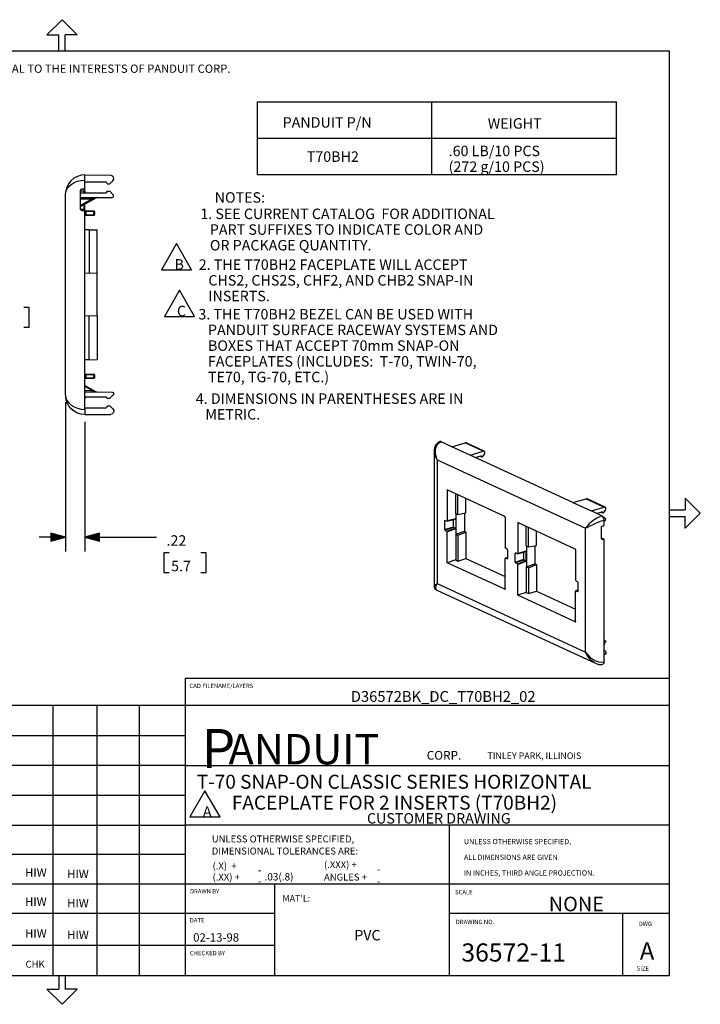
# Model space of a CAD drawing. Extents: x 0 to 11, y 0 to 8.5.
# Drawn here: x 5.1 to 11, y 0 to 8.5 of the extents above; entities that cross this region are included whole.
import ezdxf

# ---------------------------------------------------------------- set-up
doc = ezdxf.new("R2010")
doc.units = 0
doc.header["$MEASUREMENT"] = 0
doc.layers.add('TFR-TRI', color=7, linetype='Continuous')
doc.styles.add('blockfont', font='simplex.shx')

msp = doc.modelspace()

# ---------------------------------------------------------------- linework, layer by layer
at = {"layer": 'TFR-TRI', "color": 7, "linetype": 'Continuous'}
for p, q in [((5.3705, 8.35568), (5.5, 8.48518)), ((5.6295, 8.35568), (5.5, 8.48518)), ((5.3705, 8.35568), (5.47225, 8.35568)), ((5.47225, 8.21693), (5.47225, 8.35568)), ((5.52775, 8.21693), (5.52775, 8.35568)), ((5.6295, 8.35568), (5.52775, 8.35568)), ((0.275827, 8.21693), (10.724173, 8.21693)), ((10.724173, 8.21693), (10.724173, 0.26307)), ((5.602421, 7.120449), (5.576662, 7.098785)), ((5.631967, 7.136569), (5.602421, 7.120449)), ((5.664124, 7.146505), (5.631967, 7.136569)), ((5.697614, 7.149862), (5.664124, 7.146505)), ((5.697614, 7.149862), (5.91714, 7.147946)), ((5.697614, 7.143833), (5.697614, 7.149862)), ((5.697614, 7.127362), (5.697614, 7.143833)), ((5.697614, 7.104862), (5.697614, 7.127362)), ((5.932725, 7.143088), (5.91714, 7.147946)), ((5.943013, 7.130412), (5.932725, 7.143088)), ((5.94456, 7.11416), (5.943013, 7.130412)), ((5.540411, 7.042462), (5.531363, 7.010043)), ((5.555714, 7.07244), (5.540411, 7.042462)), ((5.54171, 7.028469), (5.557304, 7.049864)), ((5.576662, 7.098785), (5.555714, 7.07244)), ((5.557304, 7.049864), (5.57829, 7.068616)), ((5.57829, 7.068616), (5.603862, 7.084006)), ((5.603862, 7.084006), (5.633037, 7.095442)), ((5.633037, 7.095442), (5.664693, 7.102484)), ((5.664693, 7.102484), (5.697614, 7.104862)), ((5.692841, 7.030118), (5.694999, 7.031413)), ((5.694999, 7.031413), (5.696607, 7.03335)), ((5.696607, 7.03335), (5.697484, 7.035709)), ((5.697484, 7.035709), (5.697614, 7.037105)), ((5.697614, 7.037105), (5.697614, 7.104862)), ((5.697614, 7.090786), (5.878781, 7.090786)), ((5.697614, 7.010536), (5.697614, 7.037105)), ((5.878781, 7.090786), (5.88218, 7.088621)), ((5.886845, 7.078617), (5.88218, 7.088621)), ((5.886845, 7.078617), (5.893642, 7.074286)), ((5.893642, 7.074286), (5.911365, 7.074286)), ((5.911365, 7.074286), (5.936849, 7.099771)), ((5.936849, 7.099771), (5.94456, 7.11416)), ((5.528864, 6.981112), (5.532107, 7.005254)), ((5.528864, 5.256447), (5.528864, 6.981112)), ((5.532107, 7.005254), (5.54171, 7.028469)), ((5.69018, 7.010536), (5.660113, 7.010536)), ((5.660114, 7.017688), (5.660727, 7.021348)), ((5.660114, 6.854535), (5.660114, 7.017688)), ((5.660115, 6.877202), (5.792527, 6.95365)), ((5.660116, 6.954555), (5.931352, 6.955738)), ((5.660117, 6.995536), (5.875788, 6.995536)), ((5.660727, 7.021348), (5.662484, 7.024594)), ((5.662484, 7.024594), (5.665219, 7.027112)), ((5.665219, 7.027112), (5.668694, 7.028617)), ((5.668694, 7.028617), (5.670972, 7.028932)), ((5.670972, 7.028932), (5.690376, 7.029609)), ((5.69018, 7.029569), (5.69018, 7.010536)), ((5.690218, 6.99993), (5.69018, 7.010536)), ((5.695441, 7.010536), (5.69018, 7.010536)), ((5.690311, 6.995536), (5.690218, 6.99993)), ((5.690376, 7.029609), (5.692841, 7.030118)), ((5.697614, 7.010536), (5.695441, 7.010536)), ((5.760427, 6.951697), (5.760482, 6.954993)), ((5.760433, 6.943743), (5.760427, 6.951697)), ((5.760433, 6.943743), (5.776464, 6.948684)), ((5.776464, 6.948684), (5.788205, 6.952308)), ((5.788205, 6.952308), (5.792527, 6.95365)), ((5.875788, 6.995536), (5.878661, 6.996876)), ((5.888865, 7.009036), (5.878661, 6.996876)), ((5.888865, 7.009036), (5.911365, 7.009036)), ((5.911365, 7.009036), (5.941066, 6.979335)), ((5.931352, 6.955738), (5.941094, 6.959815)), ((5.945115, 6.969581), (5.941066, 6.979335)), ((5.941094, 6.959815), (5.945115, 6.969581)), ((5.660115, 6.943305), (5.760433, 6.943743)), ((5.760433, 6.943743), (5.660116, 6.885825)), ((5.687512, 6.893021), (5.687512, 6.853931)), ((5.697614, 6.842366), (5.697614, 6.898852)), ((5.659802, 6.854789), (5.687512, 6.853931)), ((5.660275, 6.85264), (5.660114, 6.854535)), ((5.66154, 6.849055), (5.660275, 6.85264)), ((5.663956, 6.846069), (5.66154, 6.849055)), ((5.667225, 6.844075), (5.663956, 6.846069)), ((5.670972, 6.843292), (5.667225, 6.844075)), ((5.670972, 6.843292), (5.690376, 6.842615)), ((5.687512, 6.853931), (5.688567, 6.853858)), ((5.687512, 6.853931), (5.687573, 6.845995)), ((5.687573, 6.845995), (5.688268, 6.842688)), ((5.688567, 6.853858), (5.68894, 6.845934)), ((5.688567, 6.853858), (5.690262, 6.853427)), ((5.68894, 6.845934), (5.690376, 6.842615)), ((5.690262, 6.853427), (5.692142, 6.852167)), ((5.691763, 6.842436), (5.690376, 6.842615)), ((5.690376, 6.842615), (5.772876, 6.839734)), ((5.69409, 6.841478), (5.691763, 6.842436)), ((5.692142, 6.852167), (5.696763, 6.842381)), ((5.692416, 6.842471), (5.701233, 6.839754)), ((5.695971, 6.839804), (5.69409, 6.841478)), ((5.697192, 6.837602), (5.695971, 6.839804)), ((5.697614, 6.835119), (5.697192, 6.837602)), ((5.697614, 5.132698), (5.697614, 6.835119)), ((5.697614, 6.835119), (5.699717, 6.834944)), ((5.697614, 6.834614), (5.699719, 6.834614)), ((5.697614, 6.806444), (5.699719, 6.806444)), ((5.697614, 6.805938), (5.699717, 6.806114)), ((5.704844, 6.80619), (5.697615, 6.799674)), ((5.772876, 6.801324), (5.697616, 6.798696)), ((5.699717, 6.834944), (5.704844, 6.834867)), ((5.699717, 6.806114), (5.704844, 6.80619)), ((5.699719, 6.834614), (5.704853, 6.834614)), ((5.699719, 6.806444), (5.704853, 6.806444)), ((5.701233, 6.839754), (5.704844, 6.834867)), ((5.704844, 6.834867), (5.704853, 6.834614)), ((5.704853, 6.806444), (5.704844, 6.80619)), ((5.772876, 6.832238), (5.704853, 6.834614)), ((5.704853, 6.834614), (5.704853, 6.806444)), ((5.704853, 6.806444), (5.772876, 6.808819)), ((5.772876, 6.839734), (5.772985, 6.837535)), ((5.772985, 6.837535), (5.772876, 6.832238)), ((5.772876, 6.808819), (5.772876, 6.832238)), ((5.778009, 6.832238), (5.772876, 6.832238)), ((5.772876, 6.808819), (5.778009, 6.808819)), ((5.772876, 6.808819), (5.772985, 6.803522)), ((5.772985, 6.803522), (5.772876, 6.801324)), ((5.780114, 6.832238), (5.778009, 6.832238)), ((5.778009, 6.808819), (5.780114, 6.808819)), ((5.780114, 6.832238), (5.780114, 6.808819)), ((5.732864, 6.677213), (5.697613, 6.677828)), ((5.732864, 6.677213), (5.732864, 6.302588)), ((5.732864, 6.677213), (5.801865, 6.676009)), ((5.801865, 6.301383), (5.801865, 6.676009)), ((5.801865, 6.301383), (5.697616, 6.303203)), ((5.801865, 5.936176), (5.801865, 6.301383)), ((5.801865, 5.936176), (5.697616, 5.934356)), ((5.732864, 5.560347), (5.732864, 5.934971)), ((5.801865, 5.936176), (5.801865, 5.561551)), ((5.732864, 5.560347), (5.697613, 5.559731)), ((5.732864, 5.560347), (5.801865, 5.561551)), ((5.699717, 5.431446), (5.697614, 5.431621)), ((5.699719, 5.431116), (5.697614, 5.431116)), ((5.697615, 5.437885), (5.704844, 5.431369)), ((5.697616, 5.438864), (5.772876, 5.436235)), ((5.704844, 5.431369), (5.699717, 5.431446)), ((5.704853, 5.431116), (5.699719, 5.431116)), ((5.704844, 5.431369), (5.704853, 5.431116)), ((5.772876, 5.42874), (5.704853, 5.431116)), ((5.704853, 5.431116), (5.704853, 5.402946)), ((5.772876, 5.436235), (5.772985, 5.434037)), ((5.772985, 5.434037), (5.772876, 5.42874)), ((5.772876, 5.405321), (5.772876, 5.42874)), ((5.778009, 5.42874), (5.772876, 5.42874)), ((5.780114, 5.42874), (5.778009, 5.42874)), ((5.780114, 5.42874), (5.780114, 5.405321)), ((5.699719, 5.402946), (5.697614, 5.402946)), ((5.699717, 5.402616), (5.697614, 5.40244)), ((5.704844, 5.402693), (5.697615, 5.396176)), ((5.697615, 5.338706), (5.792527, 5.28391)), ((5.772876, 5.397826), (5.697616, 5.395197)), ((5.704844, 5.402693), (5.699717, 5.402616)), ((5.704853, 5.402946), (5.699719, 5.402946)), ((5.704853, 5.402946), (5.704844, 5.402693)), ((5.704853, 5.402946), (5.772876, 5.405321)), ((5.772876, 5.405321), (5.778009, 5.405321)), ((5.772876, 5.405321), (5.772985, 5.400024)), ((5.772985, 5.400024), (5.772876, 5.397826)), ((5.778009, 5.405321), (5.780114, 5.405321)), ((5.528864, 5.256447), (5.532107, 5.232305)), ((5.697614, 5.294091), (5.760433, 5.293817)), ((5.760433, 5.293817), (5.697615, 5.330084)), ((5.697615, 5.282841), (5.931352, 5.281821)), ((5.760433, 5.293817), (5.760427, 5.285862)), ((5.760427, 5.285862), (5.760482, 5.282567)), ((5.760433, 5.293817), (5.776464, 5.288875)), ((5.776464, 5.288875), (5.788205, 5.285251)), ((5.788205, 5.285251), (5.792527, 5.28391)), ((5.911365, 5.228523), (5.941066, 5.258224)), ((5.931352, 5.281821), (5.941094, 5.277744)), ((5.945115, 5.267979), (5.941066, 5.258224)), ((5.941094, 5.277744), (5.945115, 5.267979)), ((5.530067, 5.236592), (5.53013, 5.236076)), ((5.53013, 5.236076), (5.530195, 5.23556)), ((5.530195, 5.23556), (5.531684, 5.226057)), ((5.531684, 5.226057), (5.533743, 5.21653)), ((5.532107, 5.232305), (5.54171, 5.20909)), ((5.533743, 5.21653), (5.536072, 5.208026)), ((5.536072, 5.208026), (5.538881, 5.199526)), ((5.538881, 5.199526), (5.541758, 5.192066)), ((5.54171, 5.20909), (5.557304, 5.187696)), ((5.541758, 5.192066), (5.545033, 5.18463)), ((5.545033, 5.18463), (5.548584, 5.177493)), ((5.548584, 5.177493), (5.552505, 5.170463)), ((5.552505, 5.170463), (5.557232, 5.162915)), ((5.557304, 5.187696), (5.57829, 5.168943)), ((5.57829, 5.168943), (5.603862, 5.153553)), ((5.697618, 5.242023), (5.875788, 5.242023)), ((5.875788, 5.242023), (5.878661, 5.240684)), ((5.888865, 5.228523), (5.878661, 5.240684)), ((5.888865, 5.228523), (5.911365, 5.228523)), ((5.557232, 5.162915), (5.562394, 5.155581)), ((5.562394, 5.155581), (5.569346, 5.146858)), ((5.569346, 5.146858), (5.576953, 5.138519)), ((5.576953, 5.138519), (5.577225, 5.138241)), ((5.577225, 5.138241), (5.577497, 5.137965)), ((5.603699, 5.116246), (5.578106, 5.137308)), ((5.632916, 5.100593), (5.603699, 5.116246)), ((5.603862, 5.153553), (5.633037, 5.142118)), ((5.664629, 5.090953), (5.632916, 5.100593)), ((5.633037, 5.142118), (5.664693, 5.135076)), ((5.697614, 5.087698), (5.664629, 5.090953)), ((5.664693, 5.135076), (5.697614, 5.132698)), ((5.697614, 5.146773), (5.878781, 5.146773)), ((5.697614, 5.132698), (5.697614, 5.110198)), ((5.697614, 5.110198), (5.697614, 5.093726)), ((5.697614, 5.093726), (5.697614, 5.087698)), ((5.697614, 5.087698), (5.91714, 5.089613)), ((5.878781, 5.146773), (5.88218, 5.148938)), ((5.886845, 5.158943), (5.88218, 5.148938)), ((5.886845, 5.158943), (5.893642, 5.163273)), ((5.893642, 5.163273), (5.911365, 5.163273)), ((5.911365, 5.163273), (5.936849, 5.137789)), ((5.932725, 5.094471), (5.91714, 5.089613)), ((5.943013, 5.107148), (5.932725, 5.094471)), ((5.936849, 5.137789), (5.94456, 5.123399)), ((5.94456, 5.123399), (5.943013, 5.107148)), ((8.719239, 4.83067), (8.714586, 4.823745)), ((8.724668, 4.837034), (8.719239, 4.83067)), ((8.719659, 4.809571), (8.73, 4.82991)), ((8.731166, 4.842973), (8.724668, 4.837034)), ((8.73, 4.82991), (8.744591, 4.845033)), ((8.738225, 4.847966), (8.731166, 4.842973)), ((8.745859, 4.852037), (8.738225, 4.847966)), ((8.744591, 4.845033), (8.762701, 4.854182)), ((8.753934, 4.855067), (8.745859, 4.852037)), ((8.758177, 4.855464), (8.753914, 4.855061)), ((8.762701, 4.854182), (8.758177, 4.855464)), ((8.854228, 4.811961), (8.762701, 4.854182)), ((8.854228, 4.811961), (8.96935, 4.844715)), ((9.12393, 4.773408), (8.96935, 4.844715)), ((8.977214, 4.844271), (8.96935, 4.844715)), ((9.131573, 4.773067), (8.977214, 4.844272)), ((8.702276, 4.774155), (8.702276, 3.611946)), ((8.702281, 4.775063), (8.70503, 4.750642)), ((8.702337, 4.777998), (8.702287, 4.775253)), ((8.702452, 4.780735), (8.702337, 4.777998)), ((8.703085, 4.788179), (8.702452, 4.780735)), ((8.704211, 4.795534), (8.703085, 4.788179)), ((8.706033, 4.803373), (8.704211, 4.795534)), ((8.70503, 4.750642), (8.713595, 4.72491)), ((8.708517, 4.811019), (8.706033, 4.803373)), ((8.711257, 4.81749), (8.708517, 4.811019)), ((8.714586, 4.823745), (8.711257, 4.81749)), ((8.713567, 4.757534), (8.714088, 4.785035)), ((8.718121, 4.728446), (8.713567, 4.757534)), ((8.714088, 4.785035), (8.719659, 4.809571)), ((9.012033, 4.739167), (8.854228, 4.811961)), ((9.012033, 4.739167), (9.12393, 4.773408)), ((9.120986, 4.726962), (9.133976, 4.74682)), ((9.131874, 4.772921), (9.12393, 4.773408)), ((9.137118, 4.766749), (9.131874, 4.772921)), ((9.133976, 4.74682), (9.137907, 4.756956)), ((9.137907, 4.756956), (9.137118, 4.766749)), ((8.713595, 4.72491), (8.727521, 4.699229)), ((8.727521, 4.699229), (8.718121, 4.728446)), ((8.727521, 4.699229), (10.005739, 4.109596)), ((8.727521, 4.699229), (8.727521, 3.633553)), ((9.89574, 4.33152), (9.012033, 4.739167)), ((9.058958, 4.71752), (9.104378, 4.731899)), ((9.097724, 4.729793), (9.109888, 4.724182)), ((9.108488, 4.72568), (9.098821, 4.73014)), ((9.10611, 4.73111), (9.104378, 4.731899)), ((9.104389, 4.731903), (9.10611, 4.73111)), ((9.108488, 4.72568), (9.10611, 4.73111)), ((9.111953, 4.724102), (9.108488, 4.72568)), ((9.111953, 4.724102), (9.120986, 4.726962)), ((9.309673, 4.210622), (8.813903, 4.439317)), ((8.813903, 4.439317), (8.813903, 4.173634)), ((8.887846, 4.238017), (8.887846, 4.405207)), ((8.90678, 4.229283), (8.90678, 4.396472)), ((8.976004, 4.242553), (8.976004, 4.36454)), ((9.89574, 4.33152), (10.010861, 4.364273)), ((9.89574, 4.33152), (10.053544, 4.258725)), ((10.018725, 4.36383), (10.010861, 4.364273)), ((10.010861, 4.364273), (10.165442, 4.292966)), ((10.173084, 4.292625), (10.018724, 4.36383)), ((10.862923, 4.3695), (10.862923, 4.26775)), ((10.862923, 4.3695), (10.992422, 4.24)), ((8.887846, 4.238017), (8.90678, 4.229283)), ((8.888244, 4.237833), (8.888244, 4.058824)), ((8.90678, 4.229283), (8.976004, 4.242553)), ((8.961834, 4.239835), (8.961834, 4.08401)), ((10.053544, 4.258725), (10.165442, 4.292966)), ((10.145071, 4.216505), (10.053544, 4.258725)), ((10.10047, 4.237078), (10.145889, 4.251457)), ((10.139235, 4.249351), (10.1514, 4.24374)), ((10.140332, 4.249698), (10.15, 4.245239)), ((10.145889, 4.251457), (10.147621, 4.250668)), ((10.147621, 4.250668), (10.145901, 4.251462)), ((10.15, 4.245239), (10.147621, 4.250668)), ((10.15, 4.245239), (10.153464, 4.24366)), ((10.153464, 4.24366), (10.162498, 4.24652)), ((10.162498, 4.24652), (10.175488, 4.266379)), ((10.173386, 4.29248), (10.165442, 4.292966)), ((10.17863, 4.286307), (10.173386, 4.29248)), ((10.175488, 4.266379), (10.179419, 4.276515)), ((10.179419, 4.276515), (10.17863, 4.286307)), ((10.724173, 4.26775), (10.862923, 4.26775)), ((10.862923, 4.1105), (10.992422, 4.24)), ((8.795691, 4.177401), (8.792537, 4.174224)), ((8.792537, 4.174224), (8.799107, 4.175826)), ((8.792537, 4.174224), (8.792537, 4.098576)), ((8.795691, 4.177401), (8.810749, 4.170455)), ((8.813903, 4.173634), (8.810749, 4.170455)), ((8.812129, 4.170285), (8.886072, 4.189041)), ((8.887846, 4.192389), (8.813903, 4.173634)), ((8.867516, 4.122938), (8.867516, 4.184333)), ((8.886072, 4.189041), (8.887846, 4.192389)), ((8.887846, 4.192389), (8.887846, 4.104293)), ((9.310227, 4.210276), (9.309673, 4.210622)), ((9.311011, 4.20944), (9.310227, 4.210276)), ((9.311644, 4.208321), (9.311011, 4.20944)), ((9.312054, 4.207044), (9.311644, 4.208321)), ((9.312196, 4.205754), (9.312054, 4.207044)), ((9.312196, 4.205754), (9.312196, 3.943775)), ((9.421081, 4.15923), (9.421081, 3.893547)), ((9.916851, 3.930535), (9.421081, 4.15923)), ((10.057244, 4.165447), (10.036975, 4.147055)), ((10.079307, 4.182375), (10.057244, 4.165447)), ((10.069052, 4.142664), (10.094111, 4.153806)), ((10.102055, 4.19699), (10.079307, 4.182375)), ((10.094111, 4.153806), (10.119116, 4.164068)), ((10.124349, 4.20856), (10.102055, 4.19699)), ((10.119116, 4.164068), (10.142811, 4.172935)), ((10.145071, 4.216505), (10.124349, 4.20856)), ((10.142811, 4.172935), (10.164007, 4.179964)), ((10.154539, 4.208412), (10.145071, 4.216505)), ((10.152555, 4.210788), (10.162498, 4.206202)), ((10.16147, 4.195037), (10.154539, 4.208412)), ((10.157166, 4.204514), (10.162498, 4.206202)), ((10.164007, 4.179964), (10.16147, 4.195037)), ((10.162498, 4.206202), (10.177637, 4.192642)), ((10.164007, 4.138096), (10.164007, 4.179964)), ((10.164007, 4.1737), (10.172686, 4.176494)), ((10.172686, 4.176494), (10.177651, 4.180585)), ((10.179701, 4.187268), (10.177637, 4.192642)), ((10.177651, 4.180585), (10.179701, 4.187268)), ((10.724173, 4.21225), (10.862923, 4.21225)), ((10.862923, 4.1105), (10.862923, 4.21225)), ((8.792537, 4.098576), (8.867516, 4.122938)), ((8.795691, 4.092489), (8.792537, 4.098576)), ((8.870669, 4.116851), (8.795691, 4.092489)), ((8.795691, 4.092489), (8.810749, 4.085543)), ((8.810749, 4.085543), (8.884691, 4.110383)), ((8.813903, 4.079453), (8.810749, 4.085543)), ((8.887846, 4.104293), (8.813903, 4.079453)), ((8.813903, 3.813771), (8.813903, 4.079453)), ((8.867516, 4.122938), (8.870669, 4.116851)), ((8.884691, 4.110383), (8.870669, 4.116851)), ((8.884691, 4.110383), (8.887846, 4.104293)), ((8.888244, 4.058824), (8.961834, 4.08401)), ((8.90678, 4.049931), (8.976004, 4.077473)), ((8.961834, 4.08401), (8.976004, 4.077473)), ((8.976004, 4.077473), (8.976004, 3.850184)), ((9.495024, 3.95793), (9.495024, 4.12512)), ((9.513958, 3.949196), (9.513958, 4.116386)), ((9.583181, 3.962466), (9.583181, 4.084453)), ((10.019515, 4.128122), (10.005739, 4.109596)), ((10.005739, 4.109596), (10.023729, 4.11999)), ((10.005739, 3.04392), (10.005739, 4.109596)), ((10.036975, 4.147055), (10.019515, 4.128122)), ((10.023729, 4.11999), (10.045192, 4.1312)), ((10.045192, 4.1312), (10.069052, 4.142664)), ((10.142841, 4.120994), (10.143216, 4.123325)), ((10.142841, 4.020181), (10.142841, 4.120994)), ((10.143216, 4.123325), (10.144286, 4.125534)), ((10.144286, 4.125534), (10.145936, 4.127413)), ((10.145936, 4.127413), (10.148003, 4.128767)), ((10.148003, 4.128767), (10.149341, 4.129248)), ((10.149341, 4.129248), (10.160199, 4.132351)), ((10.160199, 4.132351), (10.16151, 4.133038)), ((10.16151, 4.133038), (10.162646, 4.13417)), ((10.162646, 4.13417), (10.163485, 4.135617)), ((10.163485, 4.135617), (10.163939, 4.137213)), ((10.163939, 4.137213), (10.164007, 4.138096)), ((8.887846, 4.058666), (8.888244, 4.058824)), ((8.887846, 4.058666), (8.887846, 3.837089)), ((8.887846, 4.058666), (8.90678, 4.049931)), ((8.90678, 4.049931), (8.90678, 3.828355)), ((10.162224, 4.016644), (10.142841, 4.025585)), ((10.160199, 4.016807), (10.142841, 4.024814)), ((10.14294, 4.019028), (10.142841, 4.020181)), ((10.143712, 4.016958), (10.14294, 4.019028)), ((10.143631, 4.017174), (10.149341, 4.014541)), ((10.145177, 4.015396), (10.143712, 4.016958)), ((10.147133, 4.014557), (10.145177, 4.015396)), ((10.149341, 4.014541), (10.147133, 4.014557)), ((10.149341, 4.014541), (10.160199, 4.016807)), ((10.160939, 4.016905), (10.160199, 4.016807)), ((10.162169, 4.016669), (10.160939, 4.016905)), ((10.163154, 4.015925), (10.162169, 4.016669)), ((10.163789, 4.014756), (10.163154, 4.015925)), ((10.164007, 4.013288), (10.163789, 4.014756)), ((10.164007, 2.961357), (10.164007, 4.013288)), ((9.315351, 3.937686), (9.312196, 3.943775)), ((9.330408, 3.93074), (9.315351, 3.937686)), ((9.333562, 3.924653), (9.330408, 3.93074)), ((9.333562, 3.924653), (9.333562, 3.849004)), ((9.402868, 3.897314), (9.399714, 3.894138)), ((9.417926, 3.890368), (9.402868, 3.897314)), ((9.419307, 3.890198), (9.49325, 3.908954)), ((9.495024, 3.912302), (9.421081, 3.893547)), ((9.474693, 3.842851), (9.474693, 3.904247)), ((9.49325, 3.908954), (9.495024, 3.912302)), ((9.495024, 3.95793), (9.513958, 3.949196)), ((9.495024, 3.824207), (9.495024, 3.912302)), ((9.495421, 3.957746), (9.495421, 3.778737)), ((9.513958, 3.949196), (9.583181, 3.962466)), ((9.569012, 3.959748), (9.569012, 3.803923)), ((9.917405, 3.930189), (9.916851, 3.930535)), ((9.918189, 3.929353), (9.917405, 3.930189)), ((9.918821, 3.928234), (9.918189, 3.929353)), ((9.919231, 3.926958), (9.918821, 3.928234)), ((9.919374, 3.925667), (9.919231, 3.926958)), ((9.919374, 3.925667), (9.919374, 3.663688)), ((8.887846, 3.837089), (8.813903, 3.813771)), ((9.309673, 3.585076), (8.813903, 3.813771)), ((8.887846, 3.837089), (8.90678, 3.828355)), ((8.90678, 3.828355), (8.976004, 3.850184)), ((8.976004, 3.850184), (9.312194, 3.695102)), ((9.315351, 3.852774), (9.312196, 3.849595)), ((9.312196, 3.587616), (9.312196, 3.849595)), ((9.333563, 3.859984), (9.313812, 3.852895)), ((9.333563, 3.859311), (9.315351, 3.852774)), ((9.330408, 3.845828), (9.315351, 3.852774)), ((9.333562, 3.849004), (9.330408, 3.845828)), ((9.330408, 3.845828), (9.333116, 3.846832)), ((9.399714, 3.894138), (9.406284, 3.895739)), ((9.399714, 3.818489), (9.399714, 3.894138)), ((9.399714, 3.818489), (9.474693, 3.842851)), ((9.402868, 3.812402), (9.399714, 3.818489)), ((9.477847, 3.836764), (9.402868, 3.812402)), ((9.417926, 3.805456), (9.402868, 3.812402)), ((9.421081, 3.893547), (9.417926, 3.890368)), ((9.417926, 3.805456), (9.491869, 3.830296)), ((9.495024, 3.824207), (9.421081, 3.799367)), ((9.474693, 3.842851), (9.477847, 3.836764)), ((9.491869, 3.830296), (9.477847, 3.836764)), ((9.491869, 3.830296), (9.495024, 3.824207)), ((9.421081, 3.799367), (9.417926, 3.805456)), ((9.421081, 3.533684), (9.421081, 3.799367)), ((9.495024, 3.778579), (9.495421, 3.778737)), ((9.495024, 3.778579), (9.495024, 3.557002)), ((9.495024, 3.778579), (9.513958, 3.769844)), ((9.495421, 3.778737), (9.569012, 3.803923)), ((9.513958, 3.769844), (9.583181, 3.797386)), ((9.513958, 3.769844), (9.513958, 3.548268)), ((9.569012, 3.803923), (9.583181, 3.797386)), ((9.583181, 3.797386), (9.583181, 3.570098)), ((9.922528, 3.657599), (9.919374, 3.663688)), ((9.922528, 3.657599), (9.937586, 3.650653)), ((9.94074, 3.644567), (9.937586, 3.650653)), ((9.94074, 3.568918), (9.94074, 3.644567)), ((8.702276, 3.611946), (8.70518, 3.617046)), ((8.702277, 3.611831), (8.702291, 3.610853)), ((8.702291, 3.610853), (8.702331, 3.609874)), ((8.702331, 3.609874), (8.702472, 3.608058)), ((8.702472, 3.608058), (8.702695, 3.606265)), ((8.702695, 3.606265), (8.703235, 3.603387)), ((8.703235, 3.603387), (8.703991, 3.600605)), ((8.703991, 3.600605), (8.704724, 3.598496)), ((8.704724, 3.598496), (8.70559, 3.59642)), ((8.70518, 3.617046), (8.713742, 3.624375)), ((8.70559, 3.59642), (8.707242, 3.59322)), ((8.707242, 3.59322), (8.709182, 3.590232)), ((8.709182, 3.590232), (8.712107, 3.58669)), ((8.712107, 3.58669), (8.715321, 3.583658)), ((8.717348, 3.614523), (8.713236, 3.598336)), ((8.713236, 3.598336), (8.715441, 3.585997)), ((8.713742, 3.624375), (8.727521, 3.633553)), ((8.715321, 3.583658), (8.718189, 3.5815)), ((8.715441, 3.585997), (8.723825, 3.578275)), ((8.727521, 3.633553), (8.717348, 3.614523)), ((8.718189, 3.5815), (8.72125, 3.579643)), ((8.72125, 3.579643), (8.722437, 3.57902)), ((8.723825, 3.578275), (10.0897, 2.948207)), ((8.727521, 3.633553), (10.005739, 3.04392)), ((9.309673, 3.585076), (9.312695, 3.586014)), ((9.310227, 3.584911), (9.309673, 3.585076)), ((9.311011, 3.585023), (9.310227, 3.584911)), ((9.311644, 3.585559), (9.311011, 3.585023)), ((9.312054, 3.586457), (9.311644, 3.585559)), ((9.312196, 3.587616), (9.312054, 3.586457)), ((9.513958, 3.548268), (9.583181, 3.570098)), ((9.583181, 3.570098), (9.919372, 3.415015)), ((9.922528, 3.572687), (9.919374, 3.569508)), ((9.919374, 3.307529), (9.919374, 3.569508)), ((9.940741, 3.579898), (9.92099, 3.572809)), ((9.940741, 3.579224), (9.922528, 3.572687)), ((9.922528, 3.572687), (9.937586, 3.565741)), ((9.94074, 3.568918), (9.937586, 3.565741)), ((9.937586, 3.565741), (9.940293, 3.566745)), ((9.495024, 3.557002), (9.421081, 3.533684)), ((9.916851, 3.304989), (9.421081, 3.533684)), ((9.495024, 3.557002), (9.513958, 3.548268)), ((9.916851, 3.304989), (9.919871, 3.305927)), ((9.917405, 3.304824), (9.916851, 3.304989)), ((9.918189, 3.304936), (9.917405, 3.304824)), ((9.918821, 3.305472), (9.918189, 3.304936)), ((9.919231, 3.30637), (9.918821, 3.305472)), ((9.919374, 3.307529), (9.919231, 3.30637)), ((10.17646, 3.142017), (10.164006, 3.147762)), ((10.164007, 3.146178), (10.172686, 3.142175)), ((10.164007, 3.139473), (10.172686, 3.142175)), ((10.172686, 3.142175), (10.177651, 3.141227)), ((10.179701, 3.135842), (10.177637, 3.129162)), ((10.177651, 3.141227), (10.179701, 3.135842)), ((10.164007, 3.108325), (10.177637, 3.129162)), ((10.164007, 3.064346), (10.175488, 3.054064)), ((10.175488, 3.054064), (10.179419, 3.046417)), ((10.019302, 3.016403), (10.005739, 3.04392)), ((10.005739, 3.04392), (10.023729, 3.020284)), ((10.036461, 2.99153), (10.019302, 3.016403)), ((10.023729, 3.020284), (10.045192, 2.99917)), ((10.056378, 2.970514), (10.036461, 2.99153)), ((10.045192, 2.99917), (10.069052, 2.981637)), ((10.078083, 2.954382), (10.056378, 2.970514)), ((10.069052, 2.981637), (10.094111, 2.968564)), ((10.094111, 2.968564), (10.119116, 2.960606)), ((10.164005, 3.020646), (10.165442, 3.021115)), ((10.173386, 3.026632), (10.165442, 3.021115)), ((10.17863, 3.036125), (10.173386, 3.026632)), ((10.179419, 3.046417), (10.17863, 3.036125)), ((10.100515, 2.94392), (10.078083, 2.954382)), ((10.100602, 2.943795), (10.104039, 2.942658)), ((10.104039, 2.942658), (10.107505, 2.941643)), ((10.107505, 2.941643), (10.111136, 2.940716)), ((10.111136, 2.940716), (10.11479, 2.939927)), ((10.11479, 2.939927), (10.118185, 2.939325)), ((10.118185, 2.939325), (10.121584, 2.938851)), ((10.119116, 2.960606), (10.142811, 2.958163)), ((10.121584, 2.938851), (10.129241, 2.938266)), ((10.129241, 2.938266), (10.13679, 2.938369)), ((10.13679, 2.938369), (10.145439, 2.939397)), ((10.142811, 2.958163), (10.164007, 2.961357)), ((10.145439, 2.939397), (10.153837, 2.941401)), ((10.16128, 2.948238), (10.153883, 2.941415)), ((10.164007, 2.961357), (10.16128, 2.948238)), ((6.55961, 2.817365), (6.55961, 0.26307)), ((10.724173, 2.817365), (6.55961, 2.817365)), ((10.724173, 2.586365), (0.275827, 2.586365)), ((5.424439, 0.26307), (5.424439, 2.586365)), ((5.80148, 0.26307), (5.80148, 2.586365)), ((6.165832, 0.26307), (6.165832, 2.586365)), ((6.55961, 2.323409), (0.275827, 2.323409)), ((6.55961, 2.070452), (0.275827, 2.070452)), ((6.55961, 2.070452), (10.724173, 2.070452)), ((6.55961, 1.812496), (0.275827, 1.812496)), ((0.275827, 1.55654), (6.55961, 1.55654)), ((10.724173, 1.55654), (6.55961, 1.55654)), ((8.830617, 1.55654), (8.830617, 0.26307)), ((6.55961, 1.304584), (0.275827, 1.304584)), ((0.275827, 1.050628), (10.724173, 1.050628)), ((7.332168, 0.26307), (7.332168, 1.050628)), ((0.275827, 0.797671), (7.332168, 0.797671)), ((8.830617, 0.797671), (10.724173, 0.797671)), ((10.321698, 0.797671), (10.321698, 0.26307)), ((0.275827, 0.524715), (7.332168, 0.524715)), ((0.275827, 0.26307), (10.724173, 0.26307)), ((5.47225, 0.26307), (5.47225, 0.14432)), ((5.52775, 0.26307), (5.52775, 0.14432)), ((5.3705, 0.14432), (5.5, 0.01482)), ((5.3705, 0.14432), (5.47225, 0.14432)), ((5.6295, 0.14432), (5.5, 0.01482)), ((5.6295, 0.14432), (5.52775, 0.14432))]:
    msp.add_line(p, q, dxfattribs=at)
at = {"layer": 'TFR-TRI', "color": 2, "linetype": 'Continuous'}
for p, q in [((7.181465, 7.15401), (7.181465, 7.77851)), ((7.181465, 7.77851), (10.271465, 7.77851)), ((8.681465, 7.15401), (8.681465, 7.77851)), ((10.271465, 7.15401), (10.271465, 7.77851)), ((7.181465, 7.46651), (10.271465, 7.46651)), ((7.181465, 7.15401), (10.271465, 7.15401))]:
    msp.add_line(p, q, dxfattribs=at)
at = {"layer": 'TFR-TRI', "color": 3, "linetype": 'Continuous'}
for p, q in [((6.485525, 6.559402), (6.355621, 6.334402)), ((6.615428, 6.334402), (6.485525, 6.559402)), ((6.355621, 6.334402), (6.615428, 6.334402)), ((6.510561, 6.157849), (6.380658, 5.932849)), ((6.640465, 5.932849), (6.510561, 6.157849)), ((5.216334, 6.00824), (5.171334, 6.00824)), ((5.216334, 5.83949), (5.216334, 6.00824)), ((6.380658, 5.932849), (6.640465, 5.932849)), ((5.171334, 5.83949), (5.216334, 5.83949)), ((5.528864, 5.193947), (5.528864, 3.908862)), ((5.697614, 5.025198), (5.697614, 3.908862)), ((5.403864, 4.067356), (5.403864, 4.000368)), ((5.528864, 4.033862), (5.403864, 4.067356)), ((5.403864, 4.066862), (5.405707, 4.066862)), ((5.403864, 4.066862), (5.405707, 4.066862)), ((5.822614, 4.067356), (5.697614, 4.033862)), ((5.822614, 4.066862), (5.820772, 4.066862)), ((5.822614, 4.066862), (5.820772, 4.066862)), ((5.822614, 4.000368), (5.822614, 4.067356)), ((5.528864, 4.033862), (5.303864, 4.033862)), ((5.403864, 4.064862), (5.413171, 4.064862)), ((5.403864, 4.062862), (5.420635, 4.062862)), ((5.403864, 4.060862), (5.428099, 4.060862)), ((5.403864, 4.058862), (5.435563, 4.058862)), ((5.403864, 4.056862), (5.443027, 4.056862)), ((5.403864, 4.054862), (5.450491, 4.054862)), ((5.403864, 4.052862), (5.457955, 4.052862)), ((5.403864, 4.050862), (5.46542, 4.050862)), ((5.403864, 4.048862), (5.472884, 4.048862)), ((5.403864, 4.046862), (5.480348, 4.046862)), ((5.403864, 4.044862), (5.487812, 4.044862)), ((5.403864, 4.042862), (5.495276, 4.042862)), ((5.403864, 4.040862), (5.50274, 4.040862)), ((5.403864, 4.038862), (5.510204, 4.038862)), ((5.403864, 4.036862), (5.517668, 4.036862)), ((5.403864, 4.034862), (5.525132, 4.034862)), ((5.403864, 4.000368), (5.528864, 4.033862)), ((5.403864, 4.032862), (5.525132, 4.032862)), ((5.403864, 4.030862), (5.517668, 4.030862)), ((5.403864, 4.028862), (5.510204, 4.028862)), ((5.403864, 4.026862), (5.50274, 4.026862)), ((5.403864, 4.024862), (5.495276, 4.024862)), ((5.403864, 4.022862), (5.487812, 4.022862)), ((5.403864, 4.020862), (5.480348, 4.020862)), ((5.403864, 4.018862), (5.472884, 4.018862)), ((5.403864, 4.016862), (5.46542, 4.016862)), ((5.403864, 4.014862), (5.457955, 4.014862)), ((5.403864, 4.012862), (5.450491, 4.012862)), ((5.403864, 4.010862), (5.443027, 4.010862)), ((5.403864, 4.008862), (5.435563, 4.008862)), ((5.403864, 4.006862), (5.428099, 4.006862)), ((5.403864, 4.004862), (5.420635, 4.004862)), ((5.403864, 4.002862), (5.413171, 4.002862)), ((5.403864, 4.000862), (5.405707, 4.000862)), ((5.403864, 4.000862), (5.405707, 4.000862)), ((5.697614, 4.033862), (6.06418, 4.033862)), ((5.697614, 4.033862), (5.822614, 4.000368)), ((5.822614, 4.034862), (5.701346, 4.034862)), ((5.822614, 4.032862), (5.701346, 4.032862)), ((5.822614, 4.036862), (5.70881, 4.036862)), ((5.822614, 4.030862), (5.70881, 4.030862)), ((5.822614, 4.038862), (5.716275, 4.038862)), ((5.822614, 4.028862), (5.716275, 4.028862)), ((5.822614, 4.040862), (5.723739, 4.040862)), ((5.822614, 4.026862), (5.723739, 4.026862)), ((5.822614, 4.042862), (5.731203, 4.042862)), ((5.822614, 4.024862), (5.731203, 4.024862)), ((5.822614, 4.044862), (5.738667, 4.044862)), ((5.822614, 4.022862), (5.738667, 4.022862)), ((5.822614, 4.046862), (5.746131, 4.046862)), ((5.822614, 4.020862), (5.746131, 4.020862)), ((5.822614, 4.048862), (5.753595, 4.048862)), ((5.822614, 4.018862), (5.753595, 4.018862)), ((5.822614, 4.050862), (5.761059, 4.050862)), ((5.822614, 4.016862), (5.761059, 4.016862)), ((5.822614, 4.052862), (5.768523, 4.052862)), ((5.822614, 4.014862), (5.768523, 4.014862)), ((5.822614, 4.054862), (5.775988, 4.054862)), ((5.822614, 4.012862), (5.775988, 4.012862)), ((5.822614, 4.056862), (5.783452, 4.056862)), ((5.822614, 4.010862), (5.783452, 4.010862)), ((5.822614, 4.058862), (5.790915, 4.058862)), ((5.822614, 4.008862), (5.790915, 4.008862)), ((5.822614, 4.060862), (5.79838, 4.060862)), ((5.822614, 4.006862), (5.79838, 4.006862)), ((5.822614, 4.062862), (5.805844, 4.062862)), ((5.822614, 4.004862), (5.805844, 4.004862)), ((5.822614, 4.064862), (5.813308, 4.064862)), ((5.822614, 4.002862), (5.813308, 4.002862)), ((5.822614, 4.000862), (5.820772, 4.000862)), ((5.822614, 4.000862), (5.820772, 4.000862)), ((6.06418, 4.033862), (6.31418, 4.033862)), ((6.37668, 3.898862), (6.37668, 3.730112)), ((6.42168, 3.898862), (6.37668, 3.898862)), ((6.740617, 3.898862), (6.695617, 3.898862)), ((6.740617, 3.730112), (6.740617, 3.898862)), ((6.37668, 3.730112), (6.42168, 3.730112)), ((6.695617, 3.730112), (6.740617, 3.730112)), ((6.729601, 1.852335), (6.599697, 1.627335)), ((6.859505, 1.627335), (6.729601, 1.852335)), ((6.599697, 1.627335), (6.859505, 1.627335))]:
    msp.add_line(p, q, dxfattribs=at)
at = {"layer": 'TFR-TRI', "color": 7, "linetype": 'Continuous'}
for centre, radius, start, end in [((5.712615, 7.010536), 0.015, 180, 270), ((5.798151, 6.943907), 0.01125, 90.25, 120), ((5.772614, 6.832238), 0.0075, 0, 88), ((5.772614, 6.808819), 0.0075, 272, 360), ((5.772614, 5.42874), 0.0075, 0, 88), ((5.772614, 5.405321), 0.0075, 272, 360), ((5.798151, 5.293653), 0.01125, 240, 269.75), ((5.712615, 5.227023), 0.015, 90, 180)]:
    msp.add_arc(centre, radius, start, end, dxfattribs=at)

# ---------------------------------------------------------------- texts
at = {"layer": 'TFR-TRI', "color": 7, "linetype": 'Continuous', "attachment_point": 7, "line_spacing_factor": 0.903614, "style": 'blockfont'}
for s, insert, char_height in [('\\W01.000;\\Fsimplex.shx;THIS COPY IS PROVIDED ON A RESTRICTED BASIS AND IS NOT TO BE USED IN ANY WAY DETRIMENTAL TO THE INTERESTS OF PANDUIT CORP.', (0.66381, 8.028247), 0.070866), ('\\W01.000;\\Fsimplex.shx;CAD FILENAME/LAYERS', (6.596623, 2.735312), 0.037378), ('\\W01.000;\\Fsimplex.shx;P', (6.700416, 2.047062), 0.336401), ('\\W01.000;\\Fsimplex.shx;ANDUIT', (6.932928, 2.078679), 0.261645), ('\\W01.000;\\Fsimplex.shx;CORP.', (8.637924, 2.119295), 0.074756), ('\\W01.000;\\Fsimplex.shx;TINLEY PARK, ILLINOIS', (9.161437, 2.125329), 0.056067), ('\\W01.000;\\Fsimplex.shx;UNLESS OTHERWISE SPECIFIED,', (6.78869, 1.407397), 0.059805), ('\\W01.000;\\Fsimplex.shx;DIMENSIONAL TOLERANCES ARE:', (6.78869, 1.303441), 0.059805), ('\\W01.000;\\Fsimplex.shx;UNLESS OTHERWISE SPECIFIED,', (8.958873, 1.392237), 0.045), ('\\W01.000;\\Fsimplex.shx; ', (8.958873, 1.324737), 0.045), ('\\W01.000;\\Fsimplex.shx;ALL DIMENSIONS ARE GIVEN', (8.958873, 1.257237), 0.045), ('\\W01.000;\\Fsimplex.shx;(.X)  +', (6.795249, 1.175495), 0.059805), ('\\W01.000;\\Fsimplex.shx;(.XXX) +', (7.754311, 1.186157), 0.059805), ('\\W01.000;\\Fsimplex.shx; ', (8.958873, 1.189737), 0.045), ('\\W01.000;\\Fsimplex.shx;(.XX) +', (6.795249, 1.079535), 0.059805), ('\\W01.000;\\Fsimplex.shx;-', (7.185489, 1.137096), 0.06728), ('\\W01.000;\\Fsimplex.shx;ANGLES +', (7.754311, 1.079535), 0.059805), ('\\W01.000;\\Fsimplex.shx;-', (8.207727, 1.145092), 0.06728), ('\\W01.000;\\Fsimplex.shx;IN INCHES, THIRD ANGLE PROJECTION.', (8.958873, 1.122237), 0.045), ('\\W01.000;\\Fsimplex.shx;-', (7.185489, 1.041803), 0.06728), ('\\W01.000;\\Fsimplex.shx;-', (8.207727, 1.041803), 0.06728), ('\\W01.000;\\Fsimplex.shx;DRAWN BY', (6.600489, 0.968384), 0.037378), ("\\W01.000;\\Fsimplex.shx;MAT'L:", (7.3967, 0.898806), 0.056067), ('\\W01.000;\\Fsimplex.shx;SCALE', (8.88206, 0.961052), 0.037378), ('\\W01.000;\\Fsimplex.shx;DATE', (6.599453, 0.719085), 0.037378), ('\\W01.000;\\Fsimplex.shx;DRAWING NO.', (8.888196, 0.704421), 0.037378), ('\\W01.000;\\Fsimplex.shx;DWG', (10.461947, 0.687923), 0.037378), ('\\W01.000;\\Fsimplex.shx;A', (10.472155, 0.399495), 0.149512), ('\\W01.000;\\Fsimplex.shx;CHECKED BY', (6.60009, 0.436792), 0.037378), ('\\W01.000;\\Fsimplex.shx;CHK', (5.185758, 0.329467), 0.059805), ('\\W01.000;\\Fsimplex.shx;SIZE', (10.44525, 0.30481), 0.037378)]:
    msp.add_mtext(s, dxfattribs=dict(at, insert=insert, char_height=char_height))
at = {"layer": 'TFR-TRI', "color": 2, "linetype": 'Continuous', "attachment_point": 7, "line_spacing_factor": 0.903614, "style": 'blockfont'}
for s, insert, char_height in [('\\W01.000;\\Fsimplex.shx;PANDUIT P/N', (7.398518, 7.556579), 0.09), ('\\W01.000;\\Fsimplex.shx;WEIGHT', (9.163263, 7.547941), 0.09), ('\\W01.000;\\Fsimplex.shx;.60 LB/10 PCS', (8.827052, 7.311127), 0.09), ('\\W01.000;\\Fsimplex.shx;T70BH2', (7.606148, 7.262317), 0.09), ('\\W01.000;\\Fsimplex.shx;(272 g/10 PCS)', (8.827052, 7.176126), 0.09), ('\\W01.000;\\Fsimplex.shx;NOTES:', (6.813728, 6.911017), 0.09), ('\\W01.000;\\Fsimplex.shx;1. SEE CURRENT CATALOG  FOR ADDITIONAL', (6.689618, 6.769909), 0.09), ('\\W01.000;\\Fsimplex.shx;   PART SUFFIXES TO INDICATE COLOR AND ', (6.689618, 6.63491), 0.09), ('\\W01.000;\\Fsimplex.shx;   OR PACKAGE QUANTITY.', (6.689618, 6.499909), 0.09), ('\\W01.000;\\Fsimplex.shx;B', (6.46812, 6.33534), 0.09), ('\\W01.000;\\Fsimplex.shx;2. THE T70BH2 FACEPLATE WILL ACCEPT', (6.676477, 6.333036), 0.09), ('\\W01.000;\\Fsimplex.shx;   CHS2, CHS2S, CHF2, AND CHB2 SNAP-IN ', (6.676477, 6.198036), 0.09), ('\\W01.000;\\Fsimplex.shx;   INSERTS.', (6.676477, 6.063036), 0.09), ('\\W01.000;\\Fsimplex.shx;C', (6.488765, 5.933787), 0.09), ('\\W01.000;\\Fsimplex.shx;3. THE T70BH2 BEZEL CAN BE USED WITH', (6.673429, 5.906366), 0.09), ('\\W01.000;\\Fsimplex.shx;   PANDUIT SURFACE RACEWAY SYSTEMS AND', (6.673429, 5.771366), 0.09), ('\\W01.000;\\Fsimplex.shx;   BOXES THAT ACCEPT 70mm SNAP-ON', (6.673429, 5.636366), 0.09), ('\\W01.000;\\Fsimplex.shx;   FACEPLATES (INCLUDES:  T-70, TWIN-70,', (6.673429, 5.501366), 0.09), ('\\W01.000;\\Fsimplex.shx;   TE70, TG-70, ETC.)', (6.673429, 5.366366), 0.09), ('\\W01.000;\\Fsimplex.shx;4. DIMENSIONS IN PARENTHESES ARE IN', (6.650902, 5.180359), 0.09), ('\\W01.000;\\Fsimplex.shx;   METRIC.', (6.650902, 5.045359), 0.09), ('\\W01.000;\\Fsimplex.shx;D36572BK_DC_T70BH2_02', (7.985043, 2.616539), 0.093), ('\\W01.000;\\Fsimplex.shx;T-70 SNAP-ON CLASSIC SERIES HORIZONTAL', (6.659199, 1.869286), 0.12), ('\\W01.000;\\Fsimplex.shx; FACEPLATE FOR 2 INSERTS (T70BH2)', (6.924511, 1.689286), 0.12), ('\\W01.000;\\Fsimplex.shx;A', (6.712196, 1.628272), 0.09), ('\\W01.000;\\Fsimplex.shx;HIW', (5.181566, 1.111835), 0.072), ('\\W01.000;\\Fsimplex.shx;HIW', (5.543859, 1.100121), 0.072), ('\\W01.000;\\Fsimplex.shx;.03(.8)', (7.242652, 1.080298), 0.063), ('\\W01.000;\\Fsimplex.shx;HIW', (5.181566, 0.861834), 0.072), ('\\W01.000;\\Fsimplex.shx;NONE', (9.688756, 0.815205), 0.125), ('\\W01.000;\\Fsimplex.shx;HIW', (5.543859, 0.850121), 0.072), ('\\W01.000;\\Fsimplex.shx;HIW', (5.181566, 0.588878), 0.072), ('\\W01.000;\\Fsimplex.shx;HIW', (5.543859, 0.577165), 0.072), ('\\W01.000;\\Fsimplex.shx;02-13-98', (6.628447, 0.55382), 0.072), ('\\W01.000;\\Fsimplex.shx;PVC', (8.014637, 0.564206), 0.09), ('\\W01.000;\\Fsimplex.shx;36572-11', (8.936357, 0.382635), 0.156)]:
    msp.add_mtext(s, dxfattribs=dict(at, insert=insert, char_height=char_height))
at = {"layer": 'TFR-TRI', "color": 3, "linetype": 'Continuous', "char_height": 0.09, "attachment_point": 7, "line_spacing_factor": 0.903614, "style": 'blockfont'}
for s, insert in [('\\W01.000;\\Fsimplex.shx;.22', (6.39918, 3.959799)), ('\\W01.000;\\Fsimplex.shx;5.7', (6.438555, 3.740424)), ('\\W01.000;\\Fsimplex.shx;CUSTOMER DRAWING', (8.124137, 1.569705))]:
    msp.add_mtext(s, dxfattribs=dict(at, insert=insert))

doc.saveas('drawing.dxf')
